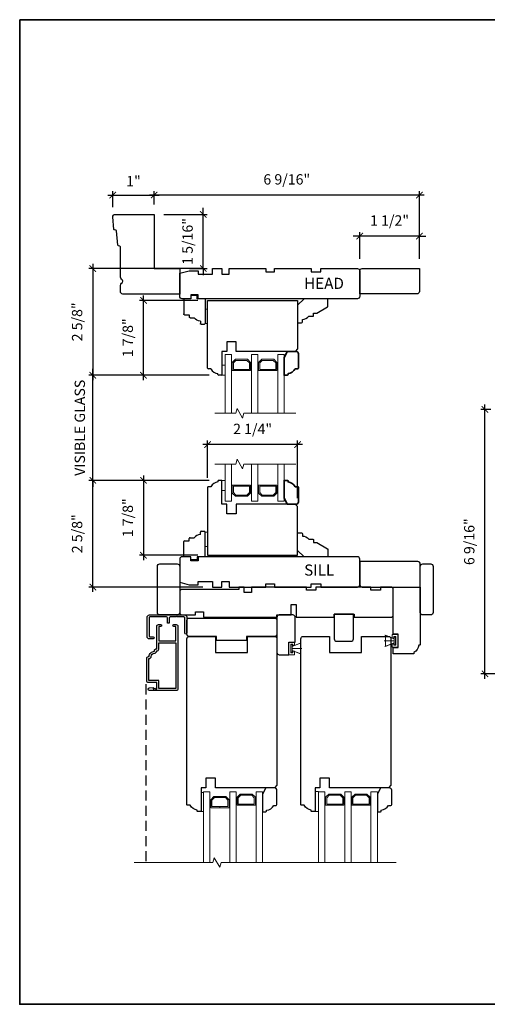
# Model space of a CAD drawing. Extents: x 3264.5 to 3349.1, y 973.1 to 1054.6.
# Drawn here: x 3300.1 to 3311.6, y 1030.2 to 1054.6 of the extents above; entities that cross this region are included whole.
import ezdxf

# ---------------------------------------------------------------- set-up
doc = ezdxf.new("R2010")
doc.units = 0
doc.header["$MEASUREMENT"] = 0
doc.header["$PDMODE"] = 2
doc.header["$PDSIZE"] = -2
doc.linetypes.add('HIDDEN', pattern=[0.375, 0.25, -0.125])
doc.layers.get('0').update_dxf_attribs({"color": 5, "linetype": 'CONTINUOUS', "lineweight": 20})
doc.layers.get('DEFPOINTS').update_dxf_attribs({"color": 2, "linetype": 'CONTINUOUS'})
for name, color, linetype, lineweight in [('1', 1, 'CONTINUOUS', 13), ('2', 2, 'CONTINUOUS', 9), ('6', 6, 'CONTINUOUS', 5), ('8', 7, 'CONTINUOUS', 35), ('MC DH 166$0$Symbol (ISO)', 7, 'CONTINUOUS', 25)]:
    doc.layers.add(name, color=color, linetype=linetype, lineweight=lineweight)
for name, color, linetype in [('3', 3, 'CONTINUOUS'), ('7', 7, 'CONTINUOUS'), ('FRAME', 7, 'CONTINUOUS'), ('HARDWARE', 1, 'CONTINUOUS'), ('METALCLAD', 3, 'CONTINUOUS')]:
    doc.layers.add(name, color=color, linetype=linetype)
doc.styles.add('MC DH 166$0$Note Text (ISO)', font='TAHOMA.TTF')
doc.styles.add('ROMANS', font='romans')
doc.dimstyles.new('SECTIONIMP', dxfattribs={"dimscale": 0.073, "dimtxt": 3.2, "dimasz": 2, "dimexe": 1.25, "dimexo": 3, "dimgap": 2, "dimtad": 1, "dimtoh": 1, "dimdec": 4, "dimzin": 11, "dimdsep": 46, "dimlunit": 4, "dimtxsty": 'ROMANS', "dimblk": 'ARCHTICK', "dimcen": 0, "dimdle": 1.5, "dimclrd": 256, "dimclre": 256, "dimclrt": 256, "dimazin": 0, "dimtfac": 1, "dimtdec": 4, "dimtix": 1, "dimtmove": 0, "dimatfit": 0, "dimldrblk": 'ARCHTICK', "dimfxl": 0, "dimfrac": 2, "dimtzin": 0, "dimarcsym": 0})

# ---------------------------------------------------------------- blocks, each defined once
blk = doc.blocks.new('3808C')
at = {"layer": '7'}
for p, q in [((-104.5, 19), (-110, 19)), ((-104.5, 16.5), (-104.5, 19)), ((0, 19), (-100, 19)), ((-100, 19), (-100, 16.5)), ((-111.5, 17.5), (-111.5, 3)), ((-100, 16.5), (-104.5, 16.5)), ((1.5, 1.5), (1.5, 17.5)), ((-111.5, 3), (-105.5, 1.5)), ((-105.5, 1.5), (-100, 1.5)), ((-100, 1.5), (-100, 3.5)), ((-100, 3.5), (-91, 3.5)), ((-91, 3.5), (-91, 0)), ((-91, 0), (-85, 0)), ((-85, 3.5), (-80.5, 3.5)), ((-85, 0), (-85, 3.5)), ((-80.5, 3.5), (-80.5, 0)), ((-80.5, 0), (-57.5, 0)), ((-57.5, 0), (-57.5, 2)), ((-57.5, 2), (-52, 2)), ((-52, 2), (-52, 0)), ((-52, 0), (-29, 0)), ((-29, 0), (-29, 2)), ((-29, 2), (-23, 2)), ((-23, 2), (-23, 0)), ((-23, 0), (0, 0))]:
    blk.add_line(p, q, dxfattribs=at)
for centre, start, end in [((-110, 17.5), 90, 180), ((0, 17.5), 0, 90), ((0, 1.5), 270, 0)]:
    blk.add_arc(centre, 1.5, start, end, dxfattribs=at)
blk = doc.blocks.new('3812C')
at = {"layer": 'FRAME'}
for p, q in [((0, 8.5), (9.5, 8.5)), ((0, 4), (0, 8.5)), ((10, 8), (10, 5)), ((-2, 4), (0, 4)), ((-2, 0), (-2, 4)), ((0, 0), (-2, 0)), ((0, -5), (0, 0)), ((10, 5), (11.5, 5)), ((12, 4.5), (12, 2)), ((0, -5), (15.5, -5)), ((14, -2), (15.5, -2)), ((16, -2.5), (16, -4.5))]:
    blk.add_line(p, q, dxfattribs=at)
for centre, radius, start, end in [((9.5, 8), 0.5, 0, 90), ((11.5, 4.5), 0.5, 0, 90), ((9, -2), 5, 0, 53.1301), ((15.5, -2.5), 0.5, 0, 90), ((15.5, -4.5), 0.5, 270, 0)]:
    blk.add_arc(centre, radius, start, end, dxfattribs=at)
blk = doc.blocks.new('_ArchTick')
at = {"color": 0, "linetype": 'ByBlock', "const_width": 0.15}
blk.add_lwpolyline([(-0.5, -0.5), (0.5, 0.5)], dxfattribs=at)
blk = doc.blocks.new('*D22')
at = {"layer": '2', "linetype": 'Continuous', "lineweight": -2}
for p, q in [((3310.045, 1050.233), (3303.254, 1050.233)), ((3303.374, 1049.996), (3303.374, 1050.333)), ((3309.925, 1048.657), (3309.925, 1050.333))]:
    blk.add_line(p, q, dxfattribs=at)
at = {"layer": 'DEFPOINTS', "color": 0, "linetype": 'Continuous'}
for p in [(3303.374, 1050.233), (3303.374, 1049.756), (3309.925, 1048.417)]:
    blk.add_point(p, dxfattribs=at)
at = {"layer": '2', "linetype": 'Continuous', "lineweight": -2, "xscale": 0.16, "yscale": 0.16, "zscale": 0.16, "rotation": 180}
blk.add_blockref('_ArchTick', (3303.374, 1050.233), dxfattribs=at)
at = {"layer": '2', "linetype": 'Continuous', "lineweight": -2, "xscale": 0.16, "yscale": 0.16, "zscale": 0.16}
blk.add_blockref('_ArchTick', (3309.925, 1050.233), dxfattribs=at)
at = {"layer": '2', "linetype": 'Continuous', "insert": (3306.649, 1050.588), "char_height": 0.256, "attachment_point": 5, "style": 'ROMANS'}
blk.add_mtext('6 9/16"', dxfattribs=at)
blk = doc.blocks.new('*D23')
at = {"layer": '2', "linetype": 'Continuous', "lineweight": -2}
for p, q in [((3302.231, 1050.233), (3303.494, 1050.233)), ((3302.351, 1049.931), (3302.351, 1050.333)), ((3303.374, 1049.996), (3303.374, 1050.333))]:
    blk.add_line(p, q, dxfattribs=at)
at = {"layer": 'DEFPOINTS', "color": 0, "linetype": 'Continuous'}
for p in [(3303.374, 1050.233), (3303.374, 1049.756), (3302.351, 1049.691)]:
    blk.add_point(p, dxfattribs=at)
at = {"layer": '2', "linetype": 'Continuous', "lineweight": -2, "xscale": 0.16, "yscale": 0.16, "zscale": 0.16, "rotation": 180}
blk.add_blockref('_ArchTick', (3302.351, 1050.233), dxfattribs=at)
at = {"layer": '2', "linetype": 'Continuous', "lineweight": -2, "xscale": 0.16, "yscale": 0.16, "zscale": 0.16}
blk.add_blockref('_ArchTick', (3303.374, 1050.233), dxfattribs=at)
at = {"layer": '2', "linetype": 'Continuous', "insert": (3302.862, 1050.545), "char_height": 0.256, "attachment_point": 5, "style": 'ROMANS'}
blk.add_mtext('1"', dxfattribs=at)
blk = doc.blocks.new('*D24')
at = {"layer": '2', "linetype": 'Continuous', "lineweight": -2}
for p, q in [((3301.857, 1048.537), (3301.857, 1045.66)), ((3304.551, 1048.417), (3301.757, 1048.417)), ((3304.728, 1045.78), (3301.757, 1045.78))]:
    blk.add_line(p, q, dxfattribs=at)
at = {"layer": 'DEFPOINTS', "color": 0, "linetype": 'Continuous'}
for p in [(3304.791, 1048.417), (3301.857, 1045.78), (3304.968, 1045.78)]:
    blk.add_point(p, dxfattribs=at)
at = {"layer": '2', "linetype": 'Continuous', "lineweight": -2, "xscale": 0.16, "yscale": 0.16, "zscale": 0.16}
for p, rotation in [((3301.857, 1048.417), 90), ((3301.857, 1045.78), 270)]:
    blk.add_blockref('_ArchTick', p, dxfattribs=dict(at, rotation=rotation))
at = {"layer": '2', "linetype": 'Continuous', "insert": (3301.502, 1047.099), "char_height": 0.256, "attachment_point": 5, "rotation": 90, "style": 'ROMANS'}
blk.add_mtext('2 5/8"', dxfattribs=at)
blk = doc.blocks.new('*D25')
at = {"layer": '2', "linetype": 'Continuous', "lineweight": -2}
for p, q in [((3304.453, 1047.63), (3303.009, 1047.63)), ((3303.109, 1045.66), (3303.109, 1047.75)), ((3304.728, 1045.78), (3303.009, 1045.78))]:
    blk.add_line(p, q, dxfattribs=at)
at = {"layer": 'DEFPOINTS', "color": 0, "linetype": 'Continuous'}
for p in [(3303.109, 1047.63), (3304.693, 1047.63), (3304.968, 1045.78)]:
    blk.add_point(p, dxfattribs=at)
at = {"layer": '2', "linetype": 'Continuous', "lineweight": -2, "xscale": 0.16, "yscale": 0.16, "zscale": 0.16}
for p, rotation in [((3303.109, 1047.63), 90), ((3303.109, 1045.78), 270)]:
    blk.add_blockref('_ArchTick', p, dxfattribs=dict(at, rotation=rotation))
at = {"layer": '2', "linetype": 'Continuous', "insert": (3302.754, 1046.705), "char_height": 0.256, "attachment_point": 5, "rotation": 90, "style": 'ROMANS'}
blk.add_mtext('1 7/8"', dxfattribs=at)
blk = doc.blocks.new('*D26')
at = {"layer": '2', "linetype": 'Continuous', "lineweight": -2}
for p, q in [((3301.857, 1045.78), (3301.857, 1045.94)), ((3304.728, 1045.78), (3301.757, 1045.78)), ((3301.857, 1043.181), (3301.857, 1045.78)), ((3304.728, 1043.181), (3301.757, 1043.181)), ((3301.857, 1043.181), (3301.857, 1043.021))]:
    blk.add_line(p, q, dxfattribs=at)
at = {"layer": 'DEFPOINTS', "color": 0, "linetype": 'Continuous'}
for p in [(3301.857, 1045.78), (3304.968, 1045.78), (3304.968, 1043.181)]:
    blk.add_point(p, dxfattribs=at)
at = {"layer": '2', "linetype": 'Continuous', "lineweight": -2, "xscale": 0.16, "yscale": 0.16, "zscale": 0.16}
for p, rotation in [((3301.857, 1045.78), 270), ((3301.857, 1043.181), 90)]:
    blk.add_blockref('_ArchTick', p, dxfattribs=dict(at, rotation=rotation))
at = {"layer": '2', "linetype": 'Continuous', "insert": (3301.569, 1044.48), "char_height": 0.256, "attachment_point": 5, "rotation": 90, "style": 'ROMANS'}
blk.add_mtext('VISIBLE GLASS', dxfattribs=at)
blk = doc.blocks.new('*D27')
at = {"layer": '2', "linetype": 'Continuous', "lineweight": -2}
for p, q in [((3304.728, 1043.181), (3301.757, 1043.181)), ((3301.857, 1040.423), (3301.857, 1043.301)), ((3304.571, 1040.543), (3301.757, 1040.543))]:
    blk.add_line(p, q, dxfattribs=at)
at = {"layer": 'DEFPOINTS', "color": 0, "linetype": 'Continuous'}
for p in [(3301.857, 1043.181), (3304.968, 1043.181), (3304.811, 1040.543)]:
    blk.add_point(p, dxfattribs=at)
at = {"layer": '2', "linetype": 'Continuous', "lineweight": -2, "xscale": 0.16, "yscale": 0.16, "zscale": 0.16}
for p, rotation in [((3301.857, 1043.181), 90), ((3301.857, 1040.543), 270)]:
    blk.add_blockref('_ArchTick', p, dxfattribs=dict(at, rotation=rotation))
at = {"layer": '2', "linetype": 'Continuous', "insert": (3301.502, 1041.862), "char_height": 0.256, "attachment_point": 5, "rotation": 90, "style": 'ROMANS'}
blk.add_mtext('2 5/8"', dxfattribs=at)
blk = doc.blocks.new('*D28')
at = {"layer": '2', "linetype": 'Continuous', "lineweight": -2}
for p, q in [((3304.728, 1043.181), (3303.009, 1043.181)), ((3303.109, 1043.301), (3303.109, 1041.211)), ((3304.453, 1041.331), (3303.009, 1041.331))]:
    blk.add_line(p, q, dxfattribs=at)
at = {"layer": 'DEFPOINTS', "color": 0, "linetype": 'Continuous'}
for p in [(3304.968, 1043.181), (3303.109, 1041.331), (3304.693, 1041.331)]:
    blk.add_point(p, dxfattribs=at)
at = {"layer": '2', "linetype": 'Continuous', "lineweight": -2, "xscale": 0.16, "yscale": 0.16, "zscale": 0.16}
for p, rotation in [((3303.109, 1043.181), 90), ((3303.109, 1041.331), 270)]:
    blk.add_blockref('_ArchTick', p, dxfattribs=dict(at, rotation=rotation))
at = {"layer": '2', "linetype": 'Continuous', "insert": (3302.754, 1042.256), "char_height": 0.256, "attachment_point": 5, "rotation": 90, "style": 'ROMANS'}
blk.add_mtext('1 7/8"', dxfattribs=at)
blk = doc.blocks.new('*D29')
at = {"layer": '2', "linetype": 'Continuous', "lineweight": -2}
for p, q in [((3304.693, 1043.244), (3304.693, 1044.164)), ((3306.917, 1042.743), (3306.917, 1044.164)), ((3307.037, 1044.064), (3304.573, 1044.064))]:
    blk.add_line(p, q, dxfattribs=at)
at = {"layer": 'DEFPOINTS', "color": 0, "linetype": 'Continuous'}
for p in [(3304.693, 1044.064), (3304.693, 1043.004), (3306.917, 1042.503)]:
    blk.add_point(p, dxfattribs=at)
at = {"layer": '2', "linetype": 'Continuous', "lineweight": -2, "xscale": 0.16, "yscale": 0.16, "zscale": 0.16, "rotation": 180}
blk.add_blockref('_ArchTick', (3304.693, 1044.064), dxfattribs=at)
at = {"layer": '2', "linetype": 'Continuous', "lineweight": -2, "xscale": 0.16, "yscale": 0.16, "zscale": 0.16}
blk.add_blockref('_ArchTick', (3306.917, 1044.064), dxfattribs=at)
at = {"layer": '2', "linetype": 'Continuous', "insert": (3305.805, 1044.419), "char_height": 0.256, "attachment_point": 5, "style": 'ROMANS'}
blk.add_mtext('2 1/4"', dxfattribs=at)
blk = doc.blocks.new('*D48')
at = {"layer": '2', "linetype": 'Continuous', "lineweight": -2}
for p, q in [((3303.614, 1049.756), (3304.686, 1049.756)), ((3304.586, 1049.756), (3304.586, 1049.916)), ((3304.586, 1048.417), (3304.586, 1049.756)), ((3304.244, 1048.417), (3304.686, 1048.417)), ((3304.586, 1048.417), (3304.586, 1048.257))]:
    blk.add_line(p, q, dxfattribs=at)
at = {"layer": 'DEFPOINTS', "color": 0, "linetype": 'Continuous'}
for p in [(3303.374, 1049.756), (3304.586, 1049.756), (3304.004, 1048.417)]:
    blk.add_point(p, dxfattribs=at)
at = {"layer": '2', "linetype": 'Continuous', "lineweight": -2, "xscale": 0.16, "yscale": 0.16, "zscale": 0.16}
for p, rotation in [((3304.586, 1049.756), 270), ((3304.586, 1048.417), 90)]:
    blk.add_blockref('_ArchTick', p, dxfattribs=dict(at, rotation=rotation))
at = {"layer": '2', "linetype": 'Continuous', "insert": (3304.231, 1049.087), "char_height": 0.256, "attachment_point": 5, "rotation": 90, "style": 'ROMANS'}
blk.add_mtext('1 5/16"', dxfattribs=at)
blk = doc.blocks.new('*D125')
at = {"layer": '2', "linetype": 'Continuous', "lineweight": -2}
for p, q in [((3311.687, 1044.933), (3311.446, 1044.933)), ((3311.546, 1038.278), (3311.546, 1045.053)), ((3313.025, 1038.398), (3311.446, 1038.398))]:
    blk.add_line(p, q, dxfattribs=at)
at = {"layer": 'DEFPOINTS', "color": 0, "linetype": 'Continuous'}
for p in [(3311.546, 1044.933), (3311.927, 1044.933), (3313.265, 1038.398)]:
    blk.add_point(p, dxfattribs=at)
at = {"layer": '2', "linetype": 'Continuous', "lineweight": -2, "xscale": 0.16, "yscale": 0.16, "zscale": 0.16}
for p, rotation in [((3311.546, 1044.933), 90), ((3311.546, 1038.398), 270)]:
    blk.add_blockref('_ArchTick', p, dxfattribs=dict(at, rotation=rotation))
at = {"layer": '2', "linetype": 'Continuous', "insert": (3311.191, 1041.665), "char_height": 0.256, "attachment_point": 5, "rotation": 90, "style": 'ROMANS'}
blk.add_mtext('6 9/16"', dxfattribs=at)
blk = doc.blocks.new('*D140')
at = {"layer": '2', "linetype": 'Continuous', "lineweight": -2}
for p, q in [((3308.453, 1048.657), (3308.453, 1049.317)), ((3309.925, 1048.657), (3309.925, 1049.317)), ((3308.453, 1049.217), (3308.293, 1049.217)), ((3309.925, 1049.217), (3308.453, 1049.217)), ((3309.925, 1049.217), (3310.085, 1049.217))]:
    blk.add_line(p, q, dxfattribs=at)
at = {"layer": 'DEFPOINTS', "color": 0, "linetype": 'Continuous'}
for p in [(3308.453, 1049.217), (3308.453, 1048.417), (3309.925, 1048.417)]:
    blk.add_point(p, dxfattribs=at)
at = {"layer": '2', "linetype": 'Continuous', "lineweight": -2, "xscale": 0.16, "yscale": 0.16, "zscale": 0.16}
blk.add_blockref('_ArchTick', (3308.453, 1049.217), dxfattribs=at)
at = {"layer": '2', "linetype": 'Continuous', "lineweight": -2, "xscale": 0.16, "yscale": 0.16, "zscale": 0.16, "rotation": 180}
blk.add_blockref('_ArchTick', (3309.925, 1049.217), dxfattribs=at)
at = {"layer": '2', "linetype": 'Continuous', "insert": (3309.189, 1049.572), "char_height": 0.256, "attachment_point": 5, "style": 'ROMANS'}
blk.add_mtext('1 1/2"', dxfattribs=at)
blk = doc.blocks.new('4423C')
at = {"layer": '7'}
blk.add_lwpolyline([(117.5, 15.5), (117.5, 19), (71.5, 19), (71.5, 17.5), (62.5, 17.5), (62.5, 11), (59.5, 11), (59.5, 19), (35.5, 19), (35.5, 19), (35.5, 17), (23, 17), (23, 19), (0, 19, 0.414214), (-1.5, 17.5), (-1.5, 1.5, 0.414214), (0, 0), (6.5, 0), (6.5, 2), (12.5, 2), (12.5, 0), (47, 0), (47, 2), (53, 2), (53, 0), (87.5, 0), (87.5, 3.5), (92, 3.5), (92, 0), (95.5, 0), (95.5, 1.5), (131, 1.5, 0.414214), (132.5, 3), (132.5, 16, 0.414214), (131, 17.5), (122.5, 17.5), (122.5, 15.5)], format="xyb", close=True, dxfattribs=at)
blk = doc.blocks.new('4426C')
at = {"layer": '7'}
blk.add_lwpolyline([(-42, 4.5), (-42, 17), (-38, 17), (-38, 14), (-29.5, 14), (-29.5, 17), (0, 17), (0, 0), (-36, 0, -0.414214), (-36.5, 0.5), (-36.5, 1, -0.238125), (-41, 4), (-41.5, 4, -0.414214)], format="xyb", close=True, dxfattribs=at)
blk = doc.blocks.new('S022')
at = {"layer": '6'}
blk.add_lwpolyline([(0, -3.98), (-3.5, -3.98), (-3.5, -1.75), (-2.5, -1.75), (-2.5, -2.73), (-1.25, -2.73), (-1.25, 2.73), (-2.5, 2.73), (-2.5, 1.75), (-3.5, 1.75), (-3.5, 3.98), (0, 3.98)], close=True, dxfattribs=at)
blk = doc.blocks.new('4415C')
at = {"layer": '7'}
blk.add_lwpolyline([(11.5, 0, 0.414214), (10, 1.5), (1.5, 1.5, 0.414214), (0, 0), (0, -22, 0.414214), (1.5, -23.5), (7.5, -23.5), (7.5, -15.5), (11.5, -15.5)], format="xyb", close=True, dxfattribs=at)
blk = doc.blocks.new('4429C')
at = {"layer": 'FRAME'}
blk.add_lwpolyline([(10.5, 17.01), (1.5, 17.01, 0.414214), (0, 15.51), (0, 0), (12, 0), (12, 15.51, 0.414214)], format="xyb", close=True, dxfattribs=at)
blk = doc.blocks.new('4491C')
at = {"layer": '3'}
blk.add_lwpolyline([(16.74, 19.08, -0.414214), (14.72, 17.06, 0.470848), (13.48, 15.56), (13.22, 15.56, 0.414214), (11.96, 14.3), (11.96, 10.44), (1.26, 10.44), (1.26, 39.14), (11.96, 39.14), (11.96, 34.14), (18.24, 34.14), (18.24, 20.34), (18, 20.34, 0.414214)], format="xyb", close=True, dxfattribs=at)
at = {"layer": 'METALCLAD'}
blk.add_lwpolyline([(18, 19.08, -0.414214), (14.72, 15.8), (14.72, 15.3, -0.414214), (13.72, 14.3), (13.22, 14.3), (13.22, 0, -0.414214), (12.22, -1), (10.79, -1, -1), (10.79, 0.26), (11.96, 0.26), (11.96, 9.18), (1.26, 9.18), (1.26, 0.26), (2.43, 0.26, -1), (2.43, -1), (1, -1, -0.414214), (0, 0), (0, 39.4, -0.414214), (1, 40.4), (17.87, 40.4, -1), (17.87, 38.8), (15.57, 38.6), (15.57, 39.25), (14.9, 39.25), (14.4, 38.9), (13.9, 39.25), (13.22, 39.25), (13.22, 35.4), (18.5, 35.4, -0.414214), (19.5, 34.4), (19.5, 20.08, -0.414214), (18.5, 19.08)], format="xyb", close=True, dxfattribs=at)
blk = doc.blocks.new('S157')
at = {"layer": '6'}
for p, q in [((0.8, 3.65), (6.54, 5.99)), ((0.8, 2.4), (7, 2.4)), ((0.8, 1.15), (6.54, -1.19))]:
    blk.add_line(p, q, dxfattribs=at)
for points in [[(0.8, 4.8), (0, 4.8), (0, 0), (0.8, 0)], [(0.8, 1.15), (0.8, 3.65), (6.3, 5.9), (6.3, -1.1)]]:
    blk.add_lwpolyline(points, close=True, dxfattribs=at)
blk = doc.blocks.new('4476C')
at = {"layer": '3'}
blk.add_lwpolyline([(17.22, 14.15), (16.82, 13.75), (13.1, 13.75, 0.414214), (12.5, 13.15), (12.5, 10.38, -1), (11.25, 10.38), (11.25, 13.15, 0.414213), (10.65, 13.75), (0.35, 13.75, 0.414213), (-0.25, 13.15), (-0.25, 1.85, 0.414213), (0.35, 1.25), (2.37, 1.25, -1), (2.37, 0), (0, 0, -0.414213), (-1.5, 1.5), (-1.5, 13.5, -0.414213), (0, 15), (22, 15, -0.414214), (23.5, 13.5), (23.5, 3.63, -1), (22.25, 3.63), (22.25, 13.15, 0.414214), (21.65, 13.75), (17.62, 13.75)], format="xyb", close=True, dxfattribs=at)
blk = doc.blocks.new('4451c')
at = {"layer": '7'}
blk.add_lwpolyline([(-10.5, -9), (93.5, -9, 0.414214), (95, -7.5), (95, 9), (85, 9), (85, 29), (95, 29), (95, 46, 0.414214), (93.5, 47.5), (1.5, 47.5), (0, 46), (0, 9), (6, 9), (6, 3), (0, 3), (0, 0), (-14.5, 0, 0.414214), (-15, -0.5), (-15, -2, 0.414214), (-14.5, -2.5), (-14, -2.5, 0.238125), (-11, -7), (-11, -8.5, 0.414214)], format="xyb", close=True, dxfattribs=at)

msp = doc.modelspace()

# ---------------------------------------------------------------- linework, layer by layer
at = {"layer": '1'}
for points in [[(3305.28343, 1044.83781), (3305.28343, 1046.29152), (3305.12595, 1046.29152), (3305.12595, 1044.83781)], [(3305.77555, 1044.83781), (3305.77555, 1046.29152), (3305.93303, 1046.29152), (3305.93303, 1044.83781)], [(3306.42516, 1044.83781), (3306.42516, 1046.29152), (3306.58264, 1046.29152), (3306.58264, 1044.83781)], [(3305.12595, 1043.58523), (3305.12595, 1042.66948), (3305.28343, 1042.66948), (3305.28343, 1043.58523)], [(3305.93303, 1043.58523), (3305.93303, 1042.66948), (3305.77555, 1042.66948), (3305.77555, 1043.58523)], [(3306.58264, 1043.58523), (3306.58264, 1042.66948), (3306.42516, 1042.66948), (3306.42516, 1043.58523)]]:
    msp.add_lwpolyline(points, dxfattribs=at)
for points in [[(3305.75587, 1046.09501), (3305.67747, 1046.17341), (3305.38151, 1046.17341), (3305.30311, 1046.09501), (3305.30311, 1045.89782), (3305.52807, 1045.89782), (3305.52807, 1045.92538), (3305.33067, 1045.92538), (3305.33067, 1046.08359), (3305.39293, 1046.14585), (3305.66606, 1046.14585), (3305.72831, 1046.08359), (3305.72831, 1045.92538), (3305.52976, 1045.92538), (3305.52976, 1045.89782), (3305.75587, 1045.89782)], [(3306.40547, 1046.09501), (3306.32708, 1046.17341), (3306.03112, 1046.17341), (3305.95272, 1046.09501), (3305.95272, 1045.89782), (3306.17767, 1045.89782), (3306.17767, 1045.92538), (3305.98028, 1045.92538), (3305.98028, 1046.08359), (3306.04253, 1046.14585), (3306.31566, 1046.14585), (3306.37792, 1046.08359), (3306.37792, 1045.92538), (3306.17937, 1045.92538), (3306.17937, 1045.89782), (3306.40547, 1045.89782)], [(3305.75587, 1042.86598), (3305.67747, 1042.78759), (3305.38151, 1042.78759), (3305.30311, 1042.86598), (3305.30311, 1043.06318), (3305.52807, 1043.06318), (3305.52807, 1043.03562), (3305.33067, 1043.03562), (3305.33067, 1042.8774), (3305.39293, 1042.81515), (3305.66606, 1042.81515), (3305.72831, 1042.8774), (3305.72831, 1043.03562), (3305.52976, 1043.03562), (3305.52976, 1043.06318), (3305.75587, 1043.06318)], [(3306.40547, 1042.86598), (3306.32708, 1042.78759), (3306.03112, 1042.78759), (3305.95272, 1042.86598), (3305.95272, 1043.06318), (3306.17767, 1043.06318), (3306.17767, 1043.03562), (3305.98028, 1043.03562), (3305.98028, 1042.8774), (3306.04253, 1042.81515), (3306.31566, 1042.81515), (3306.37792, 1042.8774), (3306.37792, 1043.03562), (3306.17937, 1043.03562), (3306.17937, 1043.06318), (3306.40547, 1043.06318)]]:
    msp.add_lwpolyline(points, close=True, dxfattribs=at)
at = {"layer": '1', "color": 1}
for points in [[(3304.5937, 1033.73355), (3304.5937, 1035.48353), (3304.75118, 1035.48353), (3304.75118, 1033.73355)], [(3305.40079, 1033.73355), (3305.40079, 1035.48353), (3305.24331, 1035.48353), (3305.24331, 1033.73355)], [(3306.05039, 1033.7321), (3306.05039, 1035.48353), (3305.89291, 1035.48353), (3305.89291, 1033.7321)], [(3307.42992, 1033.73355), (3307.42992, 1035.48499), (3307.5874, 1035.48499), (3307.5874, 1033.73355)], [(3308.237, 1033.73355), (3308.237, 1035.48499), (3308.07952, 1035.48499), (3308.07952, 1033.73355)], [(3308.88661, 1033.73355), (3308.88661, 1035.48499), (3308.72913, 1035.48499), (3308.72913, 1033.73355)]]:
    msp.add_lwpolyline(points, dxfattribs=at)
for points in [[(3304.77087, 1035.28703), (3304.84927, 1035.36542), (3305.14523, 1035.36542), (3305.22362, 1035.28703), (3305.22362, 1035.08983), (3304.99867, 1035.08983), (3304.99867, 1035.11739), (3305.19606, 1035.11739), (3305.19606, 1035.27561), (3305.13381, 1035.33787), (3304.86068, 1035.33787), (3304.79843, 1035.27561), (3304.79843, 1035.11739), (3304.99697, 1035.11739), (3304.99697, 1035.08983), (3304.77087, 1035.08983)], [(3305.42047, 1035.34608), (3305.49887, 1035.42448), (3305.79483, 1035.42448), (3305.87323, 1035.34608), (3305.87323, 1035.14889), (3305.64828, 1035.14889), (3305.64828, 1035.17645), (3305.84567, 1035.17645), (3305.84567, 1035.33467), (3305.78342, 1035.39692), (3305.51029, 1035.39692), (3305.44803, 1035.33467), (3305.44803, 1035.17645), (3305.64658, 1035.17645), (3305.64658, 1035.14889), (3305.42047, 1035.14889)], [(3307.60708, 1035.34754), (3307.68548, 1035.42594), (3307.98144, 1035.42594), (3308.05984, 1035.34754), (3308.05984, 1035.15035), (3307.83489, 1035.15035), (3307.83489, 1035.17791), (3308.03228, 1035.17791), (3308.03228, 1035.33612), (3307.97003, 1035.39838), (3307.6969, 1035.39838), (3307.63464, 1035.33612), (3307.63464, 1035.17791), (3307.83319, 1035.17791), (3307.83319, 1035.15035), (3307.60708, 1035.15035)], [(3308.25669, 1035.34754), (3308.33509, 1035.42594), (3308.63105, 1035.42594), (3308.70944, 1035.34754), (3308.70944, 1035.15035), (3308.48449, 1035.15035), (3308.48449, 1035.17791), (3308.68188, 1035.17791), (3308.68188, 1035.33612), (3308.61963, 1035.39838), (3308.3465, 1035.39838), (3308.28425, 1035.33612), (3308.28425, 1035.17791), (3308.48279, 1035.17791), (3308.48279, 1035.15035), (3308.25669, 1035.15035)]]:
    msp.add_lwpolyline(points, close=True, dxfattribs=at)
at = {"layer": '2', "linetype": 'Continuous', "flags": 128}
for points in [[(3304.87354, 1044.83781), (3305.38788, 1044.83781), (3305.41952, 1044.95592), (3305.5559, 1044.7197), (3305.58755, 1044.83781), (3306.87009, 1044.83781)], [(3304.87354, 1043.58523), (3305.38788, 1043.58523), (3305.41952, 1043.70334), (3305.5559, 1043.46712), (3305.58755, 1043.58523), (3306.87009, 1043.58523)], [(3302.8804, 1033.73355), (3304.82484, 1033.73355), (3304.85649, 1033.85166), (3304.99287, 1033.61544), (3305.02452, 1033.73355), (3309.35155, 1033.73355)]]:
    msp.add_lwpolyline(points, dxfattribs=at)
at = {"layer": '3', "linetype": 'HIDDEN'}
msp.add_line((3303.16272, 1038.13896), (3303.16272, 1033.73355), dxfattribs=at)
at = {"layer": '6'}
for points in [[(3304.63382, 1047.05923), (3304.69288, 1047.05923), (3304.69288, 1047.41356), (3304.63382, 1047.41356)], [(3305.12595, 1045.77963), (3305.12595, 1046.02963), (3305.04721, 1046.02963), (3305.04721, 1045.77963)], [(3305.12595, 1043.18136), (3305.12595, 1042.93136), (3305.04721, 1042.93136), (3305.04721, 1043.18136)], [(3304.63382, 1041.54743), (3304.69288, 1041.54743), (3304.69288, 1041.90176), (3304.63382, 1041.90176)], [(3304.5937, 1034.99279), (3304.53465, 1034.99279), (3304.53465, 1035.46523), (3304.5937, 1035.46523)], [(3307.42992, 1034.99287), (3307.42992, 1035.49287), (3307.35118, 1035.49287), (3307.35118, 1034.99287)]]:
    msp.add_lwpolyline(points, close=True, dxfattribs=at)
at = {"layer": '7'}
for p, q in [((3304.77162, 1045.93711), (3304.71256, 1045.93711)), ((3304.94878, 1045.79932), (3304.94878, 1045.819)), ((3305.02752, 1045.77963), (3304.96847, 1045.77963)), ((3304.94878, 1043.16153), (3304.94878, 1043.14184)), ((3305.02752, 1043.18121), (3304.96847, 1043.18121)), ((3304.77162, 1043.02373), (3304.71256, 1043.02373))]:
    msp.add_line(p, q, dxfattribs=at)
for points in [[(3302.47711, 1048.99115), (3302.44252, 1049.35042, 0.337023), (3302.42958, 1049.36442), (3302.39309, 1049.37085, -0.337023), (3302.38015, 1049.38485), (3302.35064, 1049.69132, -0.44261709), (3302.40942, 1049.75604), (3303.37398, 1049.75604), (3303.37398, 1048.41746), (3304.0039, 1048.41746), (3304.0039, 1047.78754), (3302.59739, 1047.78754, -0.41421356), (3302.53833, 1047.84659), (3302.53833, 1048.00021, -0.26794919), (3302.56786, 1048.05135, 0.57735027), (3302.56786, 1048.15364, -0.26794919), (3302.53833, 1048.20478), (3302.53833, 1048.95542, 0.36397023), (3302.52532, 1048.97093), (3302.49005, 1048.97715, -0.337023)], [(3308.45271, 1048.35844, -0.41421356), (3308.51177, 1048.4175), (3309.92476, 1048.4175), (3309.92476, 1047.84663, -0.41421356), (3309.8657, 1047.78758), (3308.45271, 1047.78758)], [(3307.03539, 1047.0986), (3307.03539, 1047.15766, 0.23606798), (3307.19287, 1047.2364), (3307.2913, 1047.2364, 0.41421356), (3307.31098, 1047.25608), (3307.31098, 1047.31514), (3307.38972, 1047.31514), (3307.65547, 1047.46857, 0.26794919), (3307.66531, 1047.48561), (3307.66531, 1047.64978, 0.41421356), (3307.64563, 1047.66947), (3307.07476, 1047.66947), (3306.91728, 1047.51199), (3306.91728, 1047.0986, 0.41421356), (3306.93697, 1047.07892), (3307.01571, 1047.07892, 0.41421356)], [(3307.03539, 1041.86239), (3307.03539, 1041.80334, -0.23606798), (3307.19287, 1041.7246), (3307.2913, 1041.7246, -0.41421356), (3307.31098, 1041.70491), (3307.31098, 1041.64586), (3307.38972, 1041.64586), (3307.65547, 1041.49243, -0.26794919), (3307.66531, 1041.47538), (3307.66531, 1041.31121, -0.41421356), (3307.64563, 1041.29153), (3307.07476, 1041.29153), (3306.91728, 1041.44901), (3306.91728, 1041.86239, -0.41421356), (3306.93697, 1041.88208), (3307.01571, 1041.88208, -0.41421356)], [(3303.45272, 1039.91358), (3303.45272, 1041.05531, -0.41421356), (3303.51178, 1041.11436), (3303.94485, 1041.11436, -0.41421356), (3304.0039, 1041.05531), (3304.0039, 1039.91358, -0.41421356), (3303.94485, 1039.85452), (3303.51178, 1039.85452, -0.41421356)], [(3308.45271, 1040.60255, 0.41421356), (3308.51177, 1040.5435), (3309.94877, 1040.5435), (3309.94877, 1041.11436, 0.41421356), (3309.88972, 1041.17342), (3308.45271, 1041.17342)], [(3309.94877, 1039.91358), (3309.94877, 1041.05531, -0.41421356), (3310.00783, 1041.11436), (3310.20468, 1041.11436, -0.41421356), (3310.26373, 1041.05531), (3310.26373, 1039.91358, -0.41421356), (3310.20468, 1039.85452), (3310.00783, 1039.85452, -0.41421356)], [(3306.12913, 1034.98769, 0.41421356), (3306.14882, 1035.00737), (3306.14882, 1035.02706, 0.23812491), (3306.32598, 1035.14517), (3306.38504, 1035.14517, 0.41421356), (3306.40472, 1035.16485), (3306.40472, 1035.51918, 0.41421356), (3306.34567, 1035.57824), (3306.12913, 1035.57824), (3306.05039, 1035.42076), (3306.05039, 1034.98769)], [(3308.96535, 1034.98915, 0.41421356), (3308.98503, 1035.00883), (3308.98503, 1035.02852, 0.23812491), (3309.1622, 1035.14663), (3309.22125, 1035.14663, 0.41421356), (3309.24094, 1035.16631), (3309.24094, 1035.52064, 0.41421356), (3309.18188, 1035.5797), (3308.96535, 1035.5797), (3308.88661, 1035.42222), (3308.88661, 1034.98915)]]:
    msp.add_lwpolyline(points, format="xyb", close=True, dxfattribs=at)
for points in [[(3304.69288, 1045.9568), (3304.69288, 1047.6301), (3306.91728, 1047.6301), (3306.91728, 1046.42931), (3306.85823, 1046.37026), (3305.40154, 1046.37026), (3305.40154, 1046.60648), (3305.16532, 1046.60648), (3305.16532, 1046.37026), (3305.04721, 1046.37026), (3305.04721, 1045.79932)], [(3304.69288, 1043.00405), (3304.69288, 1041.3309), (3306.91728, 1041.3309), (3306.91728, 1042.53168), (3306.85823, 1042.59074), (3305.40154, 1042.59074), (3305.40154, 1042.35452), (3305.16532, 1042.35452), (3305.16532, 1042.59074), (3305.04721, 1042.59074), (3305.04721, 1043.16153)]]:
    msp.add_lwpolyline(points, dxfattribs=at)
for centre, radius, start, end in [((3304.71256, 1045.9568), 0.01969, 180, 270), ((3304.97717, 1046.05351), 0.23622, 209.52173, 263.098151), ((3304.96847, 1045.79932), 0.01969, 180, 270), ((3305.02752, 1045.79932), 0.01968, 270, 0), ((3304.96847, 1043.16153), 0.01969, 90, 180), ((3305.02752, 1043.16153), 0.01968, 360, 90), ((3304.71256, 1043.00405), 0.01969, 90, 180), ((3304.97717, 1042.90733), 0.23622, 96.901849, 150.47827)]:
    msp.add_arc(centre, radius, start, end, dxfattribs=at)
at = {"layer": '8', "linetype": 'Continuous'}
msp.add_lwpolyline([(3300.05042, 1054.5681), (3333.52673, 1054.5681), (3333.52673, 1030.22957), (3300.05042, 1030.22957)], close=True, dxfattribs=at)
at = {"layer": '8'}
for points in [[(3306.85823, 1045.93719), (3306.91728, 1045.93719, 0.41421356), (3306.93697, 1045.95687), (3306.93697, 1046.3112, 0.41421356), (3306.87791, 1046.37026), (3306.66138, 1046.37026), (3306.58264, 1046.21278), (3306.58264, 1045.77971), (3306.66138, 1045.77971, 0.41421356), (3306.68106, 1045.79939), (3306.68106, 1045.81908, 0.23812491)], [(3306.85823, 1043.02381), (3306.91728, 1043.02381, -0.41421356), (3306.93697, 1043.00412), (3306.93697, 1042.64979, -0.41421356), (3306.87791, 1042.59074), (3306.66138, 1042.59074), (3306.58264, 1042.74822), (3306.58264, 1043.18129), (3306.66138, 1043.18129, -0.41421356), (3306.68106, 1043.1616), (3306.68106, 1043.14192, -0.23812491)]]:
    msp.add_lwpolyline(points, format="xyb", close=True, dxfattribs=at)
at = {"layer": 'FRAME'}
msp.add_lwpolyline([(3305.65669, 1039.32357), (3305.65669, 1039.22514), (3304.90866, 1039.22514), (3304.90866, 1039.32357), (3304.23937, 1039.32357, -0.41421356), (3304.18032, 1039.38262), (3304.18032, 1039.71727, -0.41421356), (3304.23937, 1039.77632), (3306.34567, 1039.77632, -0.41421356), (3306.40472, 1039.71727), (3306.40472, 1039.38262, -0.41421356), (3306.34567, 1039.32357)], format="xyb", close=True, dxfattribs=at)

# ---------------------------------------------------------------- block references
at = {"layer": '2', "xscale": 0.0393699999999626, "yscale": 0.0393699999999626, "zscale": 0.03937, "rotation": 180}
for name, p in [('4423C', (3309.22043, 1040.5435)), ('4429C', (3308.29448, 1039.87324)), ('S157', (3309.33324, 1039.30717))]:
    msp.add_blockref(name, p, dxfattribs=at)
at = {"layer": '6', "xscale": 0.0393699999999626, "yscale": 0.0393699999999626, "zscale": 0.03937}
msp.add_blockref('S022', (3309.39275, 1039.21218), dxfattribs=at)
at = {"layer": '6', "xscale": 0.0393699999999626, "yscale": 0.0393699999999626, "zscale": 0.03937, "rotation": 180}
msp.add_blockref('S022', (3306.7, 1039.02679), dxfattribs=at)
at = {"layer": '7', "yscale": 0.0393699999999626, "zscale": 0.03937}
for name, p, xscale, rotation in [('3808C', (3308.39366, 1048.4175), -0.0393699999999626, 180), ('3812C', (3304.43697, 1047.66947), -0.0393699999999626, 90), ('3812C', (3304.43697, 1041.29153), 0.0393699999999626, 90)]:
    msp.add_blockref(name, p, dxfattribs=dict(at, xscale=xscale, rotation=rotation))
at = {"layer": '7', "xscale": 0.0393699999999626, "yscale": 0.0393699999999626, "zscale": 0.03937}
for name, p in [('3808C', (3308.39366, 1040.5435)), ('4415C', (3306.40472, 1039.7945))]:
    msp.add_blockref(name, p, dxfattribs=at)
at = {"layer": '8', "yscale": 0.0393699999999626, "zscale": 0.03937}
for name, p, xscale, rotation in [('4426C', (3309.94877, 1040.5435), 0.0393699999999626, 90), ('4451c', (3304.53465, 1035.58342), -0.0393699999999626, 270), ('4451c', (3307.35118, 1035.58349), -0.0393699999999626, 270)]:
    msp.add_blockref(name, p, dxfattribs=dict(at, xscale=xscale, rotation=rotation))
at = {"layer": '8', "xscale": 0.0393699999999626, "yscale": 0.0393699999999626, "zscale": 0.03937}
for name, p in [('4476C', (3303.25513, 1039.26301)), ('S157', (3306.74921, 1038.9323))]:
    msp.add_blockref(name, p, dxfattribs=at)
at = {"layer": 'HARDWARE', "xscale": 0.0393699999999626, "yscale": 0.0393699999999626, "zscale": 0.03937, "rotation": 180}
msp.add_blockref('4491C', (3303.95788, 1039.57701), dxfattribs=at)

# ---------------------------------------------------------------- texts
at = {"layer": 'MC DH 166$0$Symbol (ISO)', "char_height": 0.27559, "width": 0.6985782, "attachment_point": 1, "style": 'MC DH 166$0$Note Text (ISO)'}
for s, insert in [('HEAD', (3307.07826, 1048.1881)), ('SILL', (3307.07826, 1041.10141))]:
    msp.add_mtext(s, dxfattribs=dict(at, insert=insert))

# ---------------------------------------------------------------- dimensions: what is measured, and where the dimension line sits
at = {"layer": '2', "linetype": 'Continuous'}
for base, p1, p2, picture, middle in [((3303.37398, 1050.23262), (3309.92476, 1048.4175), (3303.37398, 1049.75608), '*D22', (3306.64937, 1050.58767)), ((3303.37398, 1050.23262), (3302.35064, 1049.69132), (3303.37398, 1049.75608), '*D23', (3302.86231, 1050.545)), ((3308.452714, 1049.216775), (3309.924759, 1048.417496), (3308.452714, 1048.417496), '*D140', (3309.188737, 1049.571823)), ((3304.69288, 1044.064), (3306.91728, 1042.50251), (3304.69288, 1043.00405), '*D29', (3305.80508, 1044.41905))]:
    dim = msp.add_linear_dim(base=base, p1=p1, p2=p2, dimstyle='SECTIONIMP', override={"dimscale": 0.08, "dimlunit": 5, "dimpost": '"'}, dxfattribs=at)
    dim.commit()
    dim.dimension.update_dxf_attribs({"geometry": picture, "text_midpoint": middle})
for base, p1, p2, angle, picture, middle in [((3304.58639, 1049.75604), (3304.0039, 1048.41746), (3303.37398, 1049.75604), 90, '*D48', (3304.23135, 1049.08675)), ((3301.85749, 1045.77963), (3304.7913, 1048.4175), (3304.96847, 1045.77963), 90, '*D24', (3301.50244, 1047.09856)), ((3303.10891, 1047.6301), (3304.96847, 1045.77963), (3304.69288, 1047.6301), 90, '*D25', (3302.75386, 1046.70486)), ((3311.54572, 1044.93316), (3313.26528, 1038.39774), (3311.9267, 1044.93316), 90, '*D125', (3311.19068, 1041.66545)), ((3301.85749, 1043.18129), (3304.81099, 1040.5435), (3304.96847, 1043.18129), 270, '*D27', (3301.50244, 1041.86239)), ((3303.10891, 1041.3309), (3304.96847, 1043.18129), (3304.69288, 1041.3309), 270, '*D28', (3302.75386, 1042.25609))]:
    dim = msp.add_linear_dim(base=base, p1=p1, p2=p2, angle=angle, dimstyle='SECTIONIMP', override={"dimscale": 0.08, "dimlunit": 5, "dimpost": '"'}, dxfattribs=at)
    dim.commit()
    dim.dimension.update_dxf_attribs({"geometry": picture, "text_midpoint": middle})
dim = msp.add_linear_dim(base=(3301.85749, 1045.77963), p1=(3304.96847, 1043.18121), p2=(3304.96847, 1045.77963), angle=90, text='VISIBLE GLASS', dimstyle='SECTIONIMP', override={"dimscale": 0.08, "dimlunit": 5, "dimpost": '"'}, dxfattribs=at)
dim.commit()
dim.dimension.update_dxf_attribs({"geometry": '*D26', "text_midpoint": (3301.56949, 1044.48042)})

doc.saveas('drawing.dxf')
